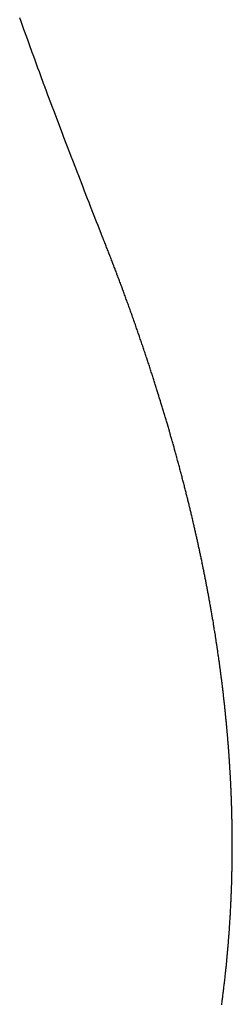
# Model space of a CAD drawing. Units: inches. Extents: x -53 to 343, y -32 to 256.
# Drawn here: x 117 to 117, y 80 to 80 of the extents above; entities that cross this region are included whole.
import ezdxf

# ---------------------------------------------------------------- set-up
doc = ezdxf.new("R2010")
doc.units = ezdxf.units.IN
doc.header["$MEASUREMENT"] = 0
doc.layers.add('M1', color=7, linetype='Continuous')

msp = doc.modelspace()

# ---------------------------------------------------------------- linework, layer by layer
at = {"layer": 'M1', "color": 7, "linetype": 'Continuous'}
for p, q in [((117.09432, 79.90032), (117.09403, 79.90111)), ((117.09489, 79.89873), (117.09432, 79.90032)), ((117.09546, 79.89715), (117.09489, 79.89873)), ((117.09575, 79.89635), (117.09546, 79.89715)), ((117.09604, 79.89557), (117.09575, 79.89635)), ((117.09661, 79.89397), (117.09604, 79.89557)), ((117.0969, 79.89319), (117.09661, 79.89397)), ((117.09719, 79.89239), (117.0969, 79.89319)), ((117.09777, 79.89081), (117.09719, 79.89239)), ((117.09806, 79.89002), (117.09777, 79.89081)), ((117.09835, 79.88922), (117.09806, 79.89002)), ((117.09894, 79.88765), (117.09835, 79.88922)), ((117.09923, 79.88685), (117.09894, 79.88765)), ((117.09953, 79.88607), (117.09923, 79.88685)), ((117.09982, 79.88527), (117.09953, 79.88607)), ((117.1004, 79.88369), (117.09982, 79.88527)), ((117.1007, 79.88291), (117.1004, 79.88369)), ((117.101, 79.88211), (117.1007, 79.88291)), ((117.10279, 79.87738), (117.101, 79.88211)), ((117.10309, 79.8766), (117.10279, 79.87738)), ((117.10369, 79.87502), (117.10309, 79.8766)), ((117.1043, 79.87345), (117.10369, 79.87502)), ((117.10459, 79.87266), (117.1043, 79.87345)), ((117.1049, 79.87188), (117.10459, 79.87266)), ((117.1055, 79.8703), (117.1049, 79.87188)), ((117.10581, 79.86952), (117.1055, 79.8703)), ((117.10611, 79.86873), (117.10581, 79.86952)), ((117.10703, 79.86637), (117.10611, 79.86873)), ((117.10733, 79.86558), (117.10703, 79.86637)), ((117.10795, 79.86402), (117.10733, 79.86558)), ((117.10825, 79.86322), (117.10795, 79.86402)), ((117.10856, 79.86245), (117.10825, 79.86322)), ((117.10917, 79.86087), (117.10856, 79.86245)), ((117.10978, 79.8593), (117.10917, 79.86087)), ((117.11009, 79.85851), (117.10978, 79.8593)), ((117.11101, 79.85616), (117.11009, 79.85851)), ((117.1111, 79.85592), (117.11101, 79.85616)), ((117.1112, 79.85569), (117.1111, 79.85592)), ((117.11129, 79.85545), (117.1112, 79.85569)), ((117.11138, 79.85522), (117.11129, 79.85545)), ((117.11147, 79.85498), (117.11138, 79.85522)), ((117.11166, 79.85451), (117.11147, 79.85498)), ((117.11175, 79.85428), (117.11166, 79.85451)), ((117.11184, 79.85404), (117.11175, 79.85428)), ((117.11194, 79.85381), (117.11184, 79.85404)), ((117.11203, 79.85357), (117.11194, 79.85381)), ((117.11212, 79.85333), (117.11203, 79.85357)), ((117.11221, 79.8531), (117.11212, 79.85333)), ((117.1123, 79.85286), (117.11221, 79.8531)), ((117.11248, 79.85239), (117.1123, 79.85286)), ((117.11258, 79.85215), (117.11248, 79.85239)), ((117.11267, 79.85191), (117.11258, 79.85215)), ((117.11276, 79.85168), (117.11267, 79.85191)), ((117.11285, 79.85145), (117.11276, 79.85168)), ((117.11294, 79.85121), (117.11285, 79.85145)), ((117.11304, 79.85098), (117.11294, 79.85121)), ((117.11312, 79.85073), (117.11304, 79.85098)), ((117.1133, 79.85026), (117.11312, 79.85073)), ((117.1134, 79.85003), (117.1133, 79.85026)), ((117.11349, 79.84979), (117.1134, 79.85003)), ((117.11367, 79.84932), (117.11349, 79.84979)), ((117.11376, 79.84908), (117.11367, 79.84932)), ((117.11385, 79.84884), (117.11376, 79.84908)), ((117.11403, 79.84837), (117.11385, 79.84884)), ((117.11412, 79.84813), (117.11403, 79.84837)), ((117.1142, 79.84789), (117.11412, 79.84813)), ((117.11438, 79.84742), (117.1142, 79.84789)), ((117.11448, 79.84719), (117.11438, 79.84742)), ((117.11456, 79.84694), (117.11448, 79.84719)), ((117.11465, 79.84671), (117.11456, 79.84694)), ((117.11474, 79.84647), (117.11465, 79.84671)), ((117.11483, 79.84623), (117.11474, 79.84647)), ((117.11492, 79.846), (117.11483, 79.84623)), ((117.115, 79.84576), (117.11492, 79.846)), ((117.11518, 79.84528), (117.115, 79.84576)), ((117.11527, 79.84505), (117.11518, 79.84528)), ((117.11535, 79.84481), (117.11527, 79.84505)), ((117.11544, 79.84457), (117.11535, 79.84481)), ((117.11553, 79.84434), (117.11544, 79.84457)), ((117.11561, 79.84409), (117.11553, 79.84434)), ((117.1157, 79.84386), (117.11561, 79.84409)), ((117.11579, 79.84362), (117.1157, 79.84386)), ((117.11587, 79.84338), (117.11579, 79.84362)), ((117.11596, 79.84314), (117.11587, 79.84338)), ((117.11605, 79.84291), (117.11596, 79.84314)), ((117.11613, 79.84267), (117.11605, 79.84291)), ((117.11622, 79.84243), (117.11613, 79.84267)), ((117.1163, 79.84219), (117.11622, 79.84243)), ((117.11639, 79.84195), (117.1163, 79.84219)), ((117.11648, 79.84172), (117.11639, 79.84195)), ((117.11656, 79.84148), (117.11648, 79.84172)), ((117.11664, 79.84124), (117.11656, 79.84148)), ((117.11673, 79.84101), (117.11664, 79.84124)), ((117.11681, 79.84077), (117.11673, 79.84101)), ((117.1169, 79.84053), (117.11681, 79.84077)), ((117.11698, 79.84029), (117.1169, 79.84053)), ((117.11707, 79.84006), (117.11698, 79.84029)), ((117.11715, 79.83982), (117.11707, 79.84006)), ((117.11724, 79.83958), (117.11715, 79.83982)), ((117.11732, 79.83934), (117.11724, 79.83958)), ((117.1174, 79.8391), (117.11732, 79.83934)), ((117.11749, 79.83887), (117.1174, 79.8391)), ((117.11757, 79.83863), (117.11749, 79.83887)), ((117.11766, 79.83839), (117.11757, 79.83863)), ((117.11774, 79.83815), (117.11766, 79.83839)), ((117.11783, 79.83791), (117.11774, 79.83815)), ((117.11791, 79.83767), (117.11783, 79.83791)), ((117.11799, 79.83744), (117.11791, 79.83767)), ((117.11808, 79.8372), (117.11799, 79.83744)), ((117.11816, 79.83695), (117.11808, 79.8372)), ((117.11824, 79.83672), (117.11816, 79.83695)), ((117.11832, 79.83648), (117.11824, 79.83672)), ((117.11849, 79.83599), (117.11832, 79.83648)), ((117.11857, 79.83576), (117.11849, 79.83599)), ((117.11865, 79.83551), (117.11857, 79.83576)), ((117.11874, 79.83527), (117.11865, 79.83551)), ((117.11882, 79.83503), (117.11874, 79.83527)), ((117.1189, 79.83479), (117.11882, 79.83503)), ((117.11899, 79.83455), (117.1189, 79.83479)), ((117.11907, 79.8343), (117.11899, 79.83455)), ((117.11915, 79.83406), (117.11907, 79.8343)), ((117.11923, 79.83382), (117.11915, 79.83406)), ((117.11931, 79.83357), (117.11923, 79.83382)), ((117.11939, 79.83333), (117.11931, 79.83357)), ((117.11948, 79.83309), (117.11939, 79.83333)), ((117.11956, 79.83285), (117.11948, 79.83309)), ((117.11964, 79.8326), (117.11956, 79.83285)), ((117.11973, 79.83236), (117.11964, 79.8326)), ((117.11981, 79.83212), (117.11973, 79.83236)), ((117.11988, 79.83187), (117.11981, 79.83212)), ((117.11997, 79.83163), (117.11988, 79.83187)), ((117.12004, 79.83138), (117.11997, 79.83163)), ((117.12021, 79.8309), (117.12004, 79.83138)), ((117.12029, 79.83066), (117.12021, 79.8309)), ((117.12036, 79.83042), (117.12029, 79.83066)), ((117.12045, 79.83018), (117.12036, 79.83042)), ((117.12053, 79.82994), (117.12045, 79.83018)), ((117.1206, 79.8297), (117.12053, 79.82994)), ((117.12068, 79.82946), (117.1206, 79.8297)), ((117.12076, 79.82922), (117.12068, 79.82946)), ((117.12083, 79.82898), (117.12076, 79.82922)), ((117.12091, 79.82874), (117.12083, 79.82898)), ((117.12099, 79.82851), (117.12091, 79.82874)), ((117.12106, 79.82827), (117.12099, 79.82851)), ((117.12114, 79.82804), (117.12106, 79.82827)), ((117.12121, 79.82781), (117.12114, 79.82804)), ((117.12129, 79.82758), (117.12121, 79.82781)), ((117.12136, 79.82735), (117.12129, 79.82758)), ((117.12144, 79.82712), (117.12136, 79.82735)), ((117.12151, 79.82689), (117.12144, 79.82712)), ((117.12158, 79.82666), (117.12151, 79.82689)), ((117.12165, 79.82643), (117.12158, 79.82666)), ((117.12173, 79.82621), (117.12165, 79.82643)), ((117.1218, 79.82598), (117.12173, 79.82621)), ((117.12187, 79.82576), (117.1218, 79.82598)), ((117.12194, 79.82553), (117.12187, 79.82576)), ((117.12201, 79.82531), (117.12194, 79.82553)), ((117.12208, 79.82509), (117.12201, 79.82531)), ((117.12215, 79.82486), (117.12208, 79.82509)), ((117.12222, 79.82465), (117.12215, 79.82486)), ((117.12229, 79.82442), (117.12222, 79.82465)), ((117.12242, 79.82398), (117.12229, 79.82442)), ((117.1225, 79.82376), (117.12242, 79.82398)), ((117.12256, 79.82354), (117.1225, 79.82376)), ((117.12263, 79.82332), (117.12256, 79.82354)), ((117.1227, 79.82311), (117.12263, 79.82332)), ((117.12276, 79.82288), (117.1227, 79.82311)), ((117.12284, 79.82267), (117.12276, 79.82288)), ((117.1229, 79.82244), (117.12284, 79.82267)), ((117.12303, 79.822), (117.1229, 79.82244)), ((117.1231, 79.82179), (117.12303, 79.822)), ((117.12317, 79.82157), (117.1231, 79.82179)), ((117.12323, 79.82135), (117.12317, 79.82157)), ((117.1233, 79.82113), (117.12323, 79.82135)), ((117.12337, 79.8209), (117.1233, 79.82113)), ((117.12343, 79.82069), (117.12337, 79.8209)), ((117.1235, 79.82046), (117.12343, 79.82069)), ((117.12357, 79.82024), (117.1235, 79.82046)), ((117.12363, 79.82002), (117.12357, 79.82024)), ((117.1237, 79.8198), (117.12363, 79.82002)), ((117.12376, 79.81958), (117.1237, 79.8198)), ((117.12383, 79.81935), (117.12376, 79.81958)), ((117.1239, 79.81914), (117.12383, 79.81935)), ((117.12396, 79.81891), (117.1239, 79.81914)), ((117.12403, 79.81869), (117.12396, 79.81891)), ((117.1241, 79.81846), (117.12403, 79.81869)), ((117.12416, 79.81824), (117.1241, 79.81846)), ((117.12423, 79.81802), (117.12416, 79.81824)), ((117.12429, 79.81779), (117.12423, 79.81802)), ((117.12442, 79.81734), (117.12429, 79.81779)), ((117.12449, 79.81712), (117.12442, 79.81734)), ((117.12455, 79.81689), (117.12449, 79.81712)), ((117.12462, 79.81667), (117.12455, 79.81689)), ((117.12469, 79.81645), (117.12462, 79.81667)), ((117.12475, 79.81622), (117.12469, 79.81645)), ((117.12482, 79.816), (117.12475, 79.81622)), ((117.12488, 79.81577), (117.12482, 79.816)), ((117.12494, 79.81554), (117.12488, 79.81577)), ((117.12501, 79.81532), (117.12494, 79.81554)), ((117.12507, 79.8151), (117.12501, 79.81532)), ((117.12514, 79.81487), (117.12507, 79.8151)), ((117.1252, 79.81465), (117.12514, 79.81487)), ((117.12527, 79.81442), (117.1252, 79.81465)), ((117.12533, 79.8142), (117.12527, 79.81442)), ((117.12539, 79.81398), (117.12533, 79.8142)), ((117.12545, 79.81375), (117.12539, 79.81398)), ((117.12552, 79.81353), (117.12545, 79.81375)), ((117.12558, 79.81331), (117.12552, 79.81353)), ((117.12564, 79.81308), (117.12558, 79.81331)), ((117.12577, 79.81263), (117.12564, 79.81308)), ((117.12583, 79.81242), (117.12577, 79.81263)), ((117.12589, 79.81219), (117.12583, 79.81242)), ((117.12596, 79.81197), (117.12589, 79.81219)), ((117.12602, 79.81174), (117.12596, 79.81197)), ((117.12608, 79.81151), (117.12602, 79.81174)), ((117.12614, 79.81129), (117.12608, 79.81151)), ((117.1262, 79.81107), (117.12614, 79.81129)), ((117.12632, 79.81062), (117.1262, 79.81107)), ((117.12638, 79.8104), (117.12632, 79.81062)), ((117.12644, 79.81017), (117.12638, 79.8104)), ((117.12651, 79.80995), (117.12644, 79.81017)), ((117.12657, 79.80973), (117.12651, 79.80995)), ((117.12662, 79.8095), (117.12657, 79.80973)), ((117.12669, 79.80928), (117.12662, 79.8095)), ((117.12675, 79.80905), (117.12669, 79.80928)), ((117.1268, 79.80882), (117.12675, 79.80905)), ((117.12686, 79.80859), (117.1268, 79.80882)), ((117.12693, 79.80837), (117.12686, 79.80859)), ((117.12699, 79.80814), (117.12693, 79.80837)), ((117.12705, 79.80791), (117.12699, 79.80814)), ((117.12711, 79.80769), (117.12705, 79.80791)), ((117.12716, 79.80746), (117.12711, 79.80769)), ((117.12723, 79.80723), (117.12716, 79.80746)), ((117.12729, 79.807), (117.12723, 79.80723)), ((117.12734, 79.80677), (117.12729, 79.807)), ((117.12741, 79.80654), (117.12734, 79.80677)), ((117.12746, 79.80631), (117.12741, 79.80654)), ((117.12758, 79.80585), (117.12746, 79.80631)), ((117.12764, 79.80563), (117.12758, 79.80585)), ((117.1277, 79.80539), (117.12764, 79.80563)), ((117.12776, 79.80517), (117.1277, 79.80539)), ((117.12782, 79.80494), (117.12776, 79.80517)), ((117.12787, 79.80471), (117.12782, 79.80494)), ((117.12793, 79.80448), (117.12787, 79.80471)), ((117.12799, 79.80425), (117.12793, 79.80448)), ((117.12811, 79.80379), (117.12799, 79.80425)), ((117.12816, 79.80357), (117.12811, 79.80379)), ((117.12822, 79.80334), (117.12816, 79.80357)), ((117.12828, 79.80312), (117.12822, 79.80334)), ((117.12834, 79.80289), (117.12828, 79.80312)), ((117.12839, 79.80266), (117.12834, 79.80289)), ((117.12845, 79.80244), (117.12839, 79.80266)), ((117.1285, 79.80222), (117.12845, 79.80244)), ((117.12861, 79.80177), (117.1285, 79.80222)), ((117.12866, 79.80155), (117.12861, 79.80177)), ((117.12872, 79.80133), (117.12866, 79.80155)), ((117.12877, 79.80112), (117.12872, 79.80133)), ((117.12882, 79.8009), (117.12877, 79.80112)), ((117.12887, 79.80068), (117.12882, 79.8009)), ((117.12893, 79.80047), (117.12887, 79.80068)), ((117.12898, 79.80026), (117.12893, 79.80047)), ((117.12903, 79.80004), (117.12898, 79.80026)), ((117.12908, 79.79984), (117.12903, 79.80004)), ((117.12913, 79.79962), (117.12908, 79.79984)), ((117.12918, 79.79941), (117.12913, 79.79962)), ((117.12928, 79.79901), (117.12918, 79.79941)), ((117.12933, 79.79879), (117.12928, 79.79901)), ((117.12938, 79.7986), (117.12933, 79.79879)), ((117.12942, 79.79839), (117.12938, 79.7986)), ((117.12947, 79.79818), (117.12942, 79.79839)), ((117.12952, 79.79798), (117.12947, 79.79818)), ((117.12956, 79.79778), (117.12952, 79.79798)), ((117.12966, 79.79737), (117.12956, 79.79778)), ((117.12971, 79.79718), (117.12966, 79.79737)), ((117.12975, 79.79697), (117.12971, 79.79718)), ((117.1298, 79.79678), (117.12975, 79.79697)), ((117.12985, 79.79658), (117.1298, 79.79678)), ((117.12989, 79.79637), (117.12985, 79.79658)), ((117.12994, 79.79618), (117.12989, 79.79637)), ((117.12998, 79.79597), (117.12994, 79.79618)), ((117.13002, 79.79577), (117.12998, 79.79597)), ((117.13007, 79.79557), (117.13002, 79.79577)), ((117.13012, 79.79537), (117.13007, 79.79557)), ((117.13016, 79.79517), (117.13012, 79.79537)), ((117.13021, 79.79497), (117.13016, 79.79517)), ((117.13025, 79.79477), (117.13021, 79.79497)), ((117.13029, 79.79457), (117.13025, 79.79477)), ((117.13034, 79.79437), (117.13029, 79.79457)), ((117.13043, 79.79396), (117.13034, 79.79437)), ((117.13047, 79.79376), (117.13043, 79.79396)), ((117.13052, 79.79356), (117.13047, 79.79376)), ((117.13056, 79.79336), (117.13052, 79.79356)), ((117.13061, 79.79315), (117.13056, 79.79336)), ((117.13065, 79.79295), (117.13061, 79.79315)), ((117.13069, 79.79274), (117.13065, 79.79295)), ((117.13074, 79.79255), (117.13069, 79.79274)), ((117.13079, 79.79234), (117.13074, 79.79255)), ((117.13083, 79.79213), (117.13079, 79.79234)), ((117.13087, 79.79193), (117.13083, 79.79213)), ((117.13092, 79.79172), (117.13087, 79.79193)), ((117.13096, 79.79151), (117.13092, 79.79172)), ((117.131, 79.79131), (117.13096, 79.79151)), ((117.13105, 79.79111), (117.131, 79.79131)), ((117.13109, 79.7909), (117.13105, 79.79111)), ((117.13114, 79.7907), (117.13109, 79.7909)), ((117.13118, 79.79049), (117.13114, 79.7907)), ((117.13122, 79.79028), (117.13118, 79.79049)), ((117.13127, 79.79008), (117.13122, 79.79028)), ((117.13131, 79.78987), (117.13127, 79.79008)), ((117.13139, 79.78946), (117.13131, 79.78987)), ((117.13143, 79.78926), (117.13139, 79.78946)), ((117.13148, 79.78905), (117.13143, 79.78926)), ((117.13156, 79.78864), (117.13148, 79.78905)), ((117.1316, 79.78843), (117.13156, 79.78864)), ((117.13164, 79.78823), (117.1316, 79.78843)), ((117.13169, 79.78802), (117.13164, 79.78823)), ((117.13173, 79.78782), (117.13169, 79.78802)), ((117.13177, 79.78761), (117.13173, 79.78782)), ((117.13181, 79.78741), (117.13177, 79.78761)), ((117.13185, 79.7872), (117.13181, 79.78741)), ((117.13189, 79.787), (117.13185, 79.7872)), ((117.13193, 79.7868), (117.13189, 79.787)), ((117.13197, 79.78659), (117.13193, 79.7868)), ((117.13202, 79.78639), (117.13197, 79.78659)), ((117.13205, 79.78618), (117.13202, 79.78639)), ((117.13209, 79.78598), (117.13205, 79.78618)), ((117.13213, 79.78577), (117.13209, 79.78598)), ((117.13217, 79.78557), (117.13213, 79.78577)), ((117.13221, 79.78536), (117.13217, 79.78557)), ((117.13225, 79.78516), (117.13221, 79.78536)), ((117.13229, 79.78496), (117.13225, 79.78516)), ((117.13233, 79.78475), (117.13229, 79.78496)), ((117.13237, 79.78455), (117.13233, 79.78475)), ((117.13241, 79.78434), (117.13237, 79.78455)), ((117.13245, 79.78413), (117.13241, 79.78434)), ((117.13249, 79.78393), (117.13245, 79.78413)), ((117.13253, 79.78372), (117.13249, 79.78393)), ((117.13256, 79.78351), (117.13253, 79.78372)), ((117.1326, 79.78331), (117.13256, 79.78351)), ((117.13264, 79.7831), (117.1326, 79.78331)), ((117.13268, 79.78289), (117.13264, 79.7831)), ((117.13272, 79.78269), (117.13268, 79.78289)), ((117.13276, 79.78248), (117.13272, 79.78269)), ((117.13279, 79.78227), (117.13276, 79.78248)), ((117.13283, 79.78206), (117.13279, 79.78227)), ((117.13287, 79.78185), (117.13283, 79.78206)), ((117.13291, 79.78164), (117.13287, 79.78185)), ((117.13295, 79.78144), (117.13291, 79.78164)), ((117.13298, 79.78123), (117.13295, 79.78144)), ((117.13306, 79.78081), (117.13298, 79.78123)), ((117.1331, 79.7806), (117.13306, 79.78081)), ((117.13313, 79.78039), (117.1331, 79.7806)), ((117.13317, 79.78019), (117.13313, 79.78039)), ((117.13321, 79.77997), (117.13317, 79.78019)), ((117.13324, 79.77976), (117.13321, 79.77997)), ((117.13328, 79.77956), (117.13324, 79.77976)), ((117.13331, 79.77934), (117.13328, 79.77956)), ((117.13338, 79.77893), (117.13331, 79.77934)), ((117.13342, 79.77872), (117.13338, 79.77893)), ((117.13346, 79.77851), (117.13342, 79.77872)), ((117.13349, 79.77831), (117.13346, 79.77851)), ((117.13353, 79.77811), (117.13349, 79.77831)), ((117.13356, 79.7779), (117.13353, 79.77811)), ((117.1336, 79.7777), (117.13356, 79.7779)), ((117.13363, 79.77749), (117.1336, 79.7777)), ((117.1337, 79.77708), (117.13363, 79.77749)), ((117.13373, 79.77688), (117.1337, 79.77708)), ((117.13376, 79.77668), (117.13373, 79.77688)), ((117.1338, 79.77648), (117.13376, 79.77668)), ((117.13383, 79.77629), (117.1338, 79.77648)), ((117.13386, 79.77609), (117.13383, 79.77629)), ((117.13389, 79.77589), (117.13386, 79.77609)), ((117.13396, 79.7755), (117.13389, 79.77589)), ((117.13399, 79.77531), (117.13396, 79.7755)), ((117.13402, 79.77511), (117.13399, 79.77531)), ((117.13405, 79.77492), (117.13402, 79.77511)), ((117.13411, 79.77455), (117.13405, 79.77492)), ((117.13414, 79.77435), (117.13411, 79.77455)), ((117.13417, 79.77417), (117.13414, 79.77435)), ((117.1342, 79.77398), (117.13417, 79.77417)), ((117.13423, 79.77379), (117.1342, 79.77398)), ((117.13426, 79.7736), (117.13423, 79.77379)), ((117.13428, 79.77341), (117.13426, 79.7736)), ((117.13431, 79.77323), (117.13428, 79.77341)), ((117.13434, 79.77304), (117.13431, 79.77323)), ((117.13437, 79.77286), (117.13434, 79.77304)), ((117.1344, 79.77267), (117.13437, 79.77286)), ((117.13443, 79.77249), (117.1344, 79.77267)), ((117.13446, 79.77231), (117.13443, 79.77249)), ((117.13448, 79.77211), (117.13446, 79.77231)), ((117.13451, 79.77194), (117.13448, 79.77211)), ((117.13454, 79.77175), (117.13451, 79.77194)), ((117.13456, 79.77156), (117.13454, 79.77175)), ((117.13459, 79.77138), (117.13456, 79.77156)), ((117.13462, 79.77119), (117.13459, 79.77138)), ((117.13464, 79.77101), (117.13462, 79.77119)), ((117.1347, 79.77064), (117.13464, 79.77101)), ((117.13472, 79.77045), (117.1347, 79.77064)), ((117.13475, 79.77027), (117.13472, 79.77045)), ((117.1348, 79.76989), (117.13475, 79.77027)), ((117.13483, 79.76971), (117.1348, 79.76989)), ((117.13485, 79.76952), (117.13483, 79.76971)), ((117.13488, 79.76933), (117.13485, 79.76952)), ((117.13491, 79.76915), (117.13488, 79.76933)), ((117.13494, 79.76896), (117.13491, 79.76915)), ((117.13496, 79.76877), (117.13494, 79.76896)), ((117.13499, 79.76859), (117.13496, 79.76877)), ((117.13501, 79.7684), (117.13499, 79.76859)), ((117.13504, 79.76821), (117.13501, 79.7684)), ((117.13506, 79.76802), (117.13504, 79.76821)), ((117.13509, 79.76783), (117.13506, 79.76802)), ((117.13511, 79.76764), (117.13509, 79.76783)), ((117.13514, 79.76745), (117.13511, 79.76764)), ((117.13516, 79.76727), (117.13514, 79.76745)), ((117.13519, 79.76707), (117.13516, 79.76727)), ((117.13521, 79.76689), (117.13519, 79.76707)), ((117.13524, 79.7667), (117.13521, 79.76689)), ((117.13526, 79.7665), (117.13524, 79.7667)), ((117.13529, 79.76632), (117.13526, 79.7665)), ((117.13531, 79.76613), (117.13529, 79.76632)), ((117.13533, 79.76594), (117.13531, 79.76613)), ((117.13536, 79.76575), (117.13533, 79.76594)), ((117.13538, 79.76556), (117.13536, 79.76575)), ((117.13541, 79.76537), (117.13538, 79.76556)), ((117.13543, 79.76518), (117.13541, 79.76537)), ((117.13546, 79.76499), (117.13543, 79.76518)), ((117.13548, 79.7648), (117.13546, 79.76499)), ((117.1355, 79.76462), (117.13548, 79.7648)), ((117.13553, 79.76443), (117.1355, 79.76462)), ((117.13555, 79.76424), (117.13553, 79.76443)), ((117.13557, 79.76405), (117.13555, 79.76424)), ((117.13559, 79.76386), (117.13557, 79.76405)), ((117.13562, 79.76367), (117.13559, 79.76386)), ((117.13564, 79.76348), (117.13562, 79.76367)), ((117.13566, 79.7633), (117.13564, 79.76348)), ((117.13568, 79.7631), (117.13566, 79.7633)), ((117.13571, 79.76292), (117.13568, 79.7631)), ((117.13575, 79.76254), (117.13571, 79.76292)), ((117.13577, 79.76235), (117.13575, 79.76254)), ((117.13579, 79.76216), (117.13577, 79.76235)), ((117.13581, 79.76197), (117.13579, 79.76216)), ((117.13584, 79.76179), (117.13581, 79.76197)), ((117.13586, 79.7616), (117.13584, 79.76179)), ((117.13588, 79.76141), (117.13586, 79.7616)), ((117.1359, 79.76122), (117.13588, 79.76141)), ((117.13592, 79.76104), (117.1359, 79.76122)), ((117.13594, 79.76084), (117.13592, 79.76104)), ((117.13596, 79.76066), (117.13594, 79.76084)), ((117.13598, 79.76047), (117.13596, 79.76066)), ((117.136, 79.76028), (117.13598, 79.76047)), ((117.13602, 79.76009), (117.136, 79.76028)), ((117.13604, 79.7599), (117.13602, 79.76009)), ((117.13606, 79.75971), (117.13604, 79.7599)), ((117.13608, 79.75952), (117.13606, 79.75971)), ((117.1361, 79.75933), (117.13608, 79.75952)), ((117.13612, 79.75914), (117.1361, 79.75933)), ((117.13614, 79.75895), (117.13612, 79.75914)), ((117.13616, 79.75876), (117.13614, 79.75895)), ((117.13618, 79.75857), (117.13616, 79.75876)), ((117.1362, 79.75838), (117.13618, 79.75857)), ((117.13622, 79.75819), (117.1362, 79.75838)), ((117.13624, 79.758), (117.13622, 79.75819)), ((117.13626, 79.75781), (117.13624, 79.758)), ((117.13628, 79.75762), (117.13626, 79.75781)), ((117.13629, 79.75743), (117.13628, 79.75762)), ((117.13632, 79.75724), (117.13629, 79.75743)), ((117.13633, 79.75705), (117.13632, 79.75724)), ((117.13635, 79.75686), (117.13633, 79.75705)), ((117.13637, 79.75667), (117.13635, 79.75686)), ((117.13639, 79.75647), (117.13637, 79.75667)), ((117.1364, 79.75628), (117.13639, 79.75647)), ((117.13642, 79.7561), (117.1364, 79.75628)), ((117.13644, 79.75591), (117.13642, 79.7561)), ((117.13646, 79.75572), (117.13644, 79.75591)), ((117.13648, 79.75553), (117.13646, 79.75572)), ((117.13649, 79.75534), (117.13648, 79.75553)), ((117.13651, 79.75515), (117.13649, 79.75534)), ((117.13653, 79.75497), (117.13651, 79.75515)), ((117.13654, 79.75477), (117.13653, 79.75497)), ((117.13656, 79.75458), (117.13654, 79.75477)), ((117.13657, 79.7544), (117.13656, 79.75458)), ((117.13659, 79.75421), (117.13657, 79.7544)), ((117.13661, 79.75402), (117.13659, 79.75421)), ((117.13662, 79.75384), (117.13661, 79.75402)), ((117.13664, 79.75365), (117.13662, 79.75384)), ((117.13665, 79.75346), (117.13664, 79.75365)), ((117.13667, 79.75328), (117.13665, 79.75346)), ((117.13668, 79.7531), (117.13667, 79.75328)), ((117.1367, 79.75291), (117.13668, 79.7531)), ((117.13671, 79.75273), (117.1367, 79.75291)), ((117.13673, 79.75254), (117.13671, 79.75273)), ((117.13674, 79.75236), (117.13673, 79.75254)), ((117.13676, 79.75218), (117.13674, 79.75236)), ((117.13678, 79.752), (117.13676, 79.75218)), ((117.13679, 79.75181), (117.13678, 79.752)), ((117.1368, 79.75163), (117.13679, 79.75181)), ((117.13682, 79.75145), (117.1368, 79.75163)), ((117.13683, 79.75126), (117.13682, 79.75145)), ((117.13684, 79.75109), (117.13683, 79.75126)), ((117.13685, 79.7509), (117.13684, 79.75109)), ((117.13688, 79.75054), (117.13685, 79.7509)), ((117.1369, 79.75036), (117.13688, 79.75054)), ((117.13691, 79.75018), (117.1369, 79.75036)), ((117.13692, 79.75), (117.13691, 79.75018)), ((117.13694, 79.74982), (117.13692, 79.75)), ((117.13694, 79.74964), (117.13694, 79.74982)), ((117.13696, 79.74946), (117.13694, 79.74964)), ((117.13697, 79.74928), (117.13696, 79.74946)), ((117.13698, 79.7491), (117.13697, 79.74928)), ((117.13699, 79.74892), (117.13698, 79.7491)), ((117.13701, 79.74874), (117.13699, 79.74892)), ((117.13702, 79.74856), (117.13701, 79.74874)), ((117.13703, 79.74838), (117.13702, 79.74856)), ((117.13704, 79.7482), (117.13703, 79.74838)), ((117.13705, 79.74801), (117.13704, 79.7482)), ((117.13706, 79.74784), (117.13705, 79.74801)), ((117.13708, 79.74765), (117.13706, 79.74784)), ((117.13709, 79.74747), (117.13708, 79.74765)), ((117.1371, 79.74729), (117.13709, 79.74747)), ((117.13711, 79.74711), (117.1371, 79.74729)), ((117.13713, 79.74675), (117.13711, 79.74711)), ((117.13714, 79.74657), (117.13713, 79.74675)), ((117.13715, 79.74638), (117.13714, 79.74657)), ((117.13716, 79.74621), (117.13715, 79.74638)), ((117.13717, 79.74602), (117.13716, 79.74621)), ((117.13718, 79.74584), (117.13717, 79.74602)), ((117.13719, 79.74566), (117.13718, 79.74584)), ((117.1372, 79.74547), (117.13719, 79.74566)), ((117.13721, 79.74529), (117.1372, 79.74547)), ((117.13722, 79.74511), (117.13721, 79.74529)), ((117.13723, 79.74493), (117.13722, 79.74511)), ((117.13724, 79.74475), (117.13723, 79.74493)), ((117.13725, 79.74457), (117.13724, 79.74475)), ((117.13726, 79.74439), (117.13725, 79.74457)), ((117.13727, 79.7442), (117.13726, 79.74439)), ((117.13728, 79.74402), (117.13727, 79.7442)), ((117.13728, 79.74384), (117.13728, 79.74402)), ((117.13729, 79.74365), (117.13728, 79.74384)), ((117.1373, 79.74347), (117.13729, 79.74365)), ((117.13731, 79.74329), (117.1373, 79.74347)), ((117.13732, 79.7431), (117.13731, 79.74329)), ((117.13733, 79.74292), (117.13732, 79.7431)), ((117.13733, 79.74274), (117.13733, 79.74292)), ((117.13734, 79.74256), (117.13733, 79.74274)), ((117.13735, 79.74238), (117.13734, 79.74256)), ((117.13736, 79.74219), (117.13735, 79.74238)), ((117.13736, 79.74201), (117.13736, 79.74219)), ((117.13737, 79.74183), (117.13736, 79.74201)), ((117.13738, 79.74165), (117.13737, 79.74183)), ((117.13739, 79.74146), (117.13738, 79.74165)), ((117.13739, 79.74128), (117.13739, 79.74146)), ((117.1374, 79.74111), (117.13739, 79.74128)), ((117.13741, 79.74092), (117.1374, 79.74111)), ((117.13742, 79.74074), (117.13741, 79.74092)), ((117.13742, 79.74056), (117.13742, 79.74074)), ((117.13743, 79.74037), (117.13742, 79.74056)), ((117.13743, 79.74019), (117.13743, 79.74037)), ((117.13744, 79.74001), (117.13743, 79.74019)), ((117.13745, 79.73964), (117.13744, 79.74001)), ((117.13746, 79.73946), (117.13745, 79.73964)), ((117.13746, 79.73928), (117.13746, 79.73946)), ((117.13747, 79.7391), (117.13746, 79.73928)), ((117.13748, 79.73892), (117.13747, 79.7391)), ((117.13748, 79.73873), (117.13748, 79.73892)), ((117.13749, 79.73856), (117.13748, 79.73873)), ((117.13749, 79.73819), (117.13749, 79.73856)), ((117.1375, 79.738), (117.13749, 79.73819)), ((117.1375, 79.73783), (117.1375, 79.738)), ((117.13751, 79.73764), (117.1375, 79.73783)), ((117.13752, 79.73728), (117.13751, 79.73764)), ((117.13752, 79.7371), (117.13752, 79.73728)), ((117.13752, 79.73692), (117.13752, 79.7371)), ((117.13753, 79.73673), (117.13752, 79.73692)), ((117.13753, 79.73655), (117.13753, 79.73673)), ((117.13753, 79.73637), (117.13753, 79.73655)), ((117.13754, 79.73619), (117.13753, 79.73637)), ((117.13754, 79.73601), (117.13754, 79.73619)), ((117.13754, 79.73583), (117.13754, 79.73601)), ((117.13755, 79.73565), (117.13754, 79.73583)), ((117.13755, 79.73546), (117.13755, 79.73565)), ((117.13756, 79.73529), (117.13755, 79.73546)), ((117.13756, 79.7351), (117.13756, 79.73529)), ((117.13756, 79.73492), (117.13756, 79.7351)), ((117.13756, 79.73474), (117.13756, 79.73492)), ((117.13756, 79.73455), (117.13756, 79.73474)), ((117.13756, 79.73437), (117.13756, 79.73455)), ((117.13757, 79.73419), (117.13756, 79.73437)), ((117.13757, 79.73401), (117.13757, 79.73419)), ((117.13757, 79.73382), (117.13757, 79.73401)), ((117.13757, 79.73365), (117.13757, 79.73382)), ((117.13758, 79.73347), (117.13757, 79.73365)), ((117.13757, 79.73328), (117.13758, 79.73347)), ((117.13758, 79.7331), (117.13757, 79.73328)), ((117.13758, 79.73291), (117.13758, 79.7331)), ((117.13758, 79.73273), (117.13758, 79.73291)), ((117.13758, 79.73255), (117.13758, 79.73273)), ((117.13758, 79.73237), (117.13758, 79.73255)), ((117.13758, 79.73218), (117.13758, 79.73237)), ((117.13758, 79.732), (117.13758, 79.73218)), ((117.13758, 79.73182), (117.13758, 79.732)), ((117.13758, 79.73163), (117.13758, 79.73182)), ((117.13758, 79.73145), (117.13758, 79.73163)), ((117.13758, 79.73127), (117.13758, 79.73145)), ((117.13758, 79.73108), (117.13758, 79.73127)), ((117.13758, 79.7309), (117.13758, 79.73108)), ((117.13758, 79.73071), (117.13758, 79.7309)), ((117.13758, 79.73035), (117.13758, 79.73071)), ((117.13758, 79.73017), (117.13758, 79.73035)), ((117.13758, 79.72998), (117.13758, 79.73017)), ((117.13758, 79.7298), (117.13758, 79.72998)), ((117.13758, 79.72961), (117.13758, 79.7298)), ((117.13755, 79.72777), (117.13756, 79.72796)), ((117.13755, 79.72759), (117.13755, 79.72777)), ((117.13756, 79.72869), (117.13757, 79.72906)), ((117.13756, 79.72851), (117.13756, 79.72869)), ((117.13756, 79.72832), (117.13756, 79.72851)), ((117.13756, 79.72814), (117.13756, 79.72832)), ((117.13756, 79.72796), (117.13756, 79.72814)), ((117.13757, 79.72943), (117.13758, 79.72961)), ((117.13757, 79.72925), (117.13757, 79.72943)), ((117.13757, 79.72906), (117.13757, 79.72925)), ((117.13751, 79.72555), (117.13752, 79.72574)), ((117.13752, 79.7261), (117.13753, 79.72629)), ((117.13752, 79.72592), (117.13752, 79.7261)), ((117.13752, 79.72574), (117.13752, 79.72592)), ((117.13753, 79.72666), (117.13754, 79.72685)), ((117.13753, 79.72648), (117.13753, 79.72666)), ((117.13753, 79.72629), (117.13753, 79.72648)), ((117.13754, 79.72721), (117.13755, 79.7274)), ((117.13754, 79.72703), (117.13754, 79.72721)), ((117.13754, 79.72685), (117.13754, 79.72703)), ((117.13755, 79.7274), (117.13755, 79.72759)), ((117.13746, 79.72371), (117.13747, 79.72389)), ((117.13746, 79.72353), (117.13746, 79.72371)), ((117.13747, 79.72408), (117.13748, 79.72427)), ((117.13747, 79.72389), (117.13747, 79.72408)), ((117.13748, 79.72445), (117.13749, 79.72464)), ((117.13748, 79.72427), (117.13748, 79.72445)), ((117.13749, 79.72482), (117.1375, 79.72518)), ((117.13749, 79.72464), (117.13749, 79.72482)), ((117.1375, 79.72518), (117.13751, 79.72537)), ((117.13751, 79.72537), (117.13751, 79.72555)), ((117.13738, 79.7215), (117.13739, 79.72168)), ((117.13739, 79.72168), (117.1374, 79.72187)), ((117.1374, 79.72187), (117.13741, 79.72206)), ((117.13741, 79.72224), (117.13742, 79.72243)), ((117.13741, 79.72206), (117.13741, 79.72224)), ((117.13742, 79.72243), (117.13743, 79.72261)), ((117.13743, 79.72279), (117.13744, 79.72298)), ((117.13743, 79.72261), (117.13743, 79.72279)), ((117.13744, 79.72316), (117.13746, 79.72353)), ((117.13744, 79.72298), (117.13744, 79.72316)), ((117.1373, 79.71966), (117.13731, 79.71984)), ((117.13731, 79.71984), (117.13732, 79.72003)), ((117.13732, 79.72003), (117.13733, 79.72021)), ((117.13733, 79.72021), (117.13734, 79.7204)), ((117.13734, 79.72058), (117.13735, 79.72077)), ((117.13734, 79.7204), (117.13734, 79.72058)), ((117.13735, 79.72077), (117.13736, 79.72095)), ((117.13736, 79.72095), (117.13737, 79.72113)), ((117.13737, 79.72113), (117.13738, 79.72132)), ((117.13738, 79.72132), (117.13738, 79.7215)), ((117.1372, 79.71763), (117.13722, 79.718)), ((117.13722, 79.718), (117.13723, 79.71819)), ((117.13723, 79.71819), (117.13724, 79.71837)), ((117.13724, 79.71837), (117.13726, 79.71874)), ((117.13726, 79.71874), (117.13727, 79.71892)), ((117.13727, 79.71892), (117.13728, 79.71911)), ((117.13728, 79.71911), (117.13729, 79.71947)), ((117.13729, 79.71947), (117.1373, 79.71966)), ((117.13708, 79.71561), (117.13709, 79.71579)), ((117.13709, 79.71579), (117.1371, 79.71597)), ((117.1371, 79.71597), (117.13712, 79.71634)), ((117.13712, 79.71634), (117.13714, 79.71653)), ((117.13714, 79.71653), (117.13715, 79.71671)), ((117.13715, 79.71671), (117.13716, 79.7169)), ((117.13716, 79.7169), (117.13717, 79.71708)), ((117.13717, 79.71708), (117.13718, 79.71726)), ((117.13718, 79.71726), (117.13719, 79.71745)), ((117.13719, 79.71745), (117.1372, 79.71763)), ((117.13695, 79.71361), (117.13696, 79.71378)), ((117.13696, 79.71378), (117.13698, 79.71415)), ((117.13698, 79.71415), (117.13699, 79.71433)), ((117.13699, 79.71433), (117.13701, 79.71451)), ((117.13701, 79.71451), (117.13703, 79.71488)), ((117.13703, 79.71488), (117.13704, 79.71506)), ((117.13704, 79.71506), (117.13706, 79.71524)), ((117.13706, 79.71524), (117.13707, 79.71543)), ((117.13707, 79.71543), (117.13708, 79.71561)), ((117.13678, 79.71141), (117.13679, 79.71159)), ((117.13679, 79.71159), (117.1368, 79.71177)), ((117.1368, 79.71177), (117.13682, 79.71196)), ((117.13682, 79.71196), (117.13683, 79.71214)), ((117.13683, 79.71214), (117.13686, 79.7125)), ((117.13686, 79.7125), (117.13688, 79.71269)), ((117.13688, 79.71269), (117.13689, 79.71287)), ((117.13689, 79.71287), (117.1369, 79.71306)), ((117.1369, 79.71306), (117.13692, 79.71324)), ((117.13692, 79.71324), (117.13693, 79.71342)), ((117.13693, 79.71342), (117.13695, 79.71361)), ((117.13661, 79.70955), (117.13663, 79.70974)), ((117.13663, 79.70974), (117.13665, 79.70992)), ((117.13665, 79.70992), (117.13666, 79.71011)), ((117.13666, 79.71011), (117.13668, 79.7103)), ((117.13668, 79.7103), (117.1367, 79.71048)), ((117.1367, 79.71048), (117.13671, 79.71067)), ((117.13671, 79.71067), (117.13675, 79.71104)), ((117.13675, 79.71104), (117.13676, 79.71122)), ((117.13676, 79.71122), (117.13678, 79.71141)), ((117.1364, 79.70727), (117.13644, 79.70766)), ((117.13644, 79.70766), (117.13646, 79.70784)), ((117.13646, 79.70784), (117.13648, 79.70804)), ((117.13648, 79.70804), (117.13649, 79.70823)), ((117.13649, 79.70823), (117.13651, 79.70842)), ((117.13651, 79.70842), (117.13655, 79.7088)), ((117.13655, 79.7088), (117.13656, 79.70898)), ((117.13656, 79.70898), (117.13658, 79.70917)), ((117.13658, 79.70917), (117.1366, 79.70936)), ((117.1366, 79.70936), (117.13661, 79.70955)), ((117.13621, 79.70536), (117.13622, 79.70554)), ((117.13622, 79.70554), (117.13625, 79.70574)), ((117.13625, 79.70574), (117.13627, 79.70593)), ((117.13627, 79.70593), (117.13628, 79.70612)), ((117.13628, 79.70612), (117.1363, 79.70631)), ((117.1363, 79.70631), (117.13632, 79.7065)), ((117.13632, 79.7065), (117.13634, 79.7067)), ((117.13634, 79.7067), (117.13636, 79.70689)), ((117.13636, 79.70689), (117.13638, 79.70708)), ((117.13638, 79.70708), (117.1364, 79.70727)), ((117.13599, 79.70343), (117.13603, 79.70381)), ((117.13603, 79.70381), (117.13605, 79.704)), ((117.13605, 79.704), (117.1361, 79.70439)), ((117.1361, 79.70439), (117.13612, 79.70458)), ((117.13612, 79.70458), (117.13614, 79.70477)), ((117.13614, 79.70477), (117.13618, 79.70516)), ((117.13618, 79.70516), (117.13621, 79.70536)), ((117.13574, 79.70133), (117.13576, 79.70152)), ((117.13576, 79.70152), (117.13581, 79.7019)), ((117.13581, 79.7019), (117.13583, 79.70209)), ((117.13583, 79.70209), (117.13586, 79.70228)), ((117.13586, 79.70228), (117.13588, 79.70247)), ((117.13588, 79.70247), (117.13592, 79.70285)), ((117.13592, 79.70285), (117.13594, 79.70305)), ((117.13594, 79.70305), (117.13597, 79.70323)), ((117.13597, 79.70323), (117.13599, 79.70343)), ((117.13549, 79.69942), (117.13552, 79.69962)), ((117.13552, 79.69962), (117.13554, 79.6998)), ((117.13554, 79.6998), (117.13557, 79.7)), ((117.13557, 79.7), (117.13559, 79.70019)), ((117.13559, 79.70019), (117.13562, 79.70037)), ((117.13562, 79.70037), (117.13564, 79.70057)), ((117.13564, 79.70057), (117.13566, 79.70075)), ((117.13566, 79.70075), (117.13571, 79.70113)), ((117.13571, 79.70113), (117.13574, 79.70133)), ((117.13542, 79.69885), (117.13544, 79.69904)), ((117.13544, 79.69904), (117.13549, 79.69942))]:
    msp.add_line(p, q, dxfattribs=at)

doc.saveas('drawing.dxf')
